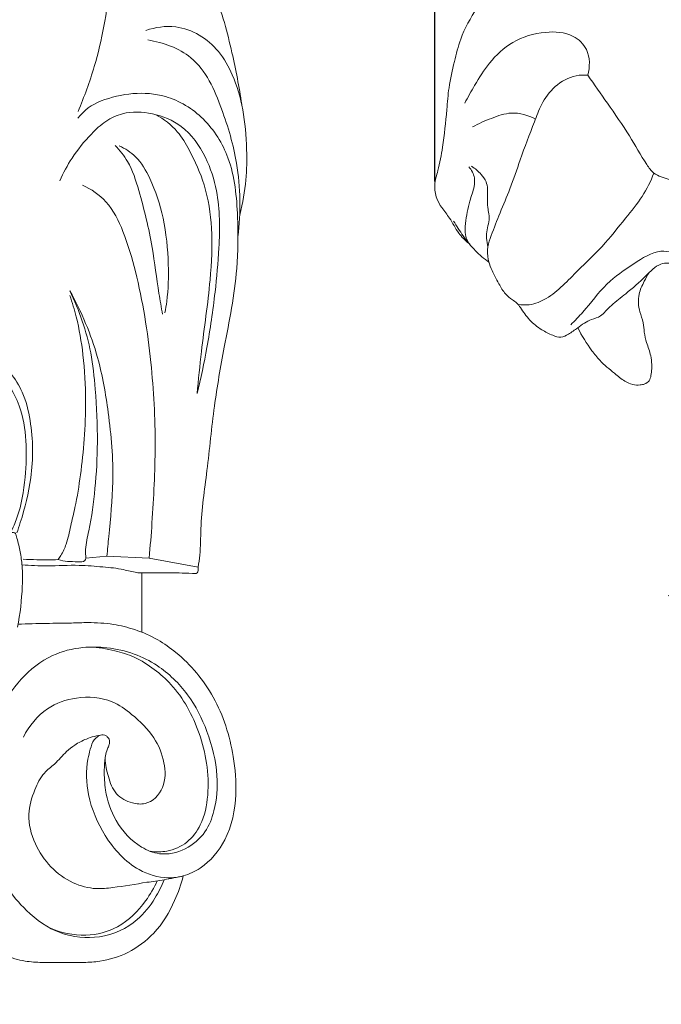
# Model space of a CAD drawing. Units: millimetres. Extents: x -5 to 735, y -4 to 1339.
# Drawn here: x 178 to 235, y 976 to 1064 of the extents above; entities that cross this region are included whole.
import ezdxf

# ---------------------------------------------------------------- set-up
doc = ezdxf.new("R2010")
doc.units = ezdxf.units.MM
doc.layers.get('0').update_dxf_attribs({"lineweight": 5})
doc.styles.add('Arial', font='arial.ttf')
doc.dimstyles.new('Default', dxfattribs={"dimtxt": 10, "dimasz": 7, "dimexe": 0.5, "dimexo": 0.5, "dimgap": 0.25, "dimtad": 1, "dimtoh": 1, "dimdec": 0, "dimzin": 1, "dimdsep": 46, "dimtxsty": 'Arial', "dimcen": 0.5, "dimazin": 0, "dimtfac": 1, "dimtdec": 4, "dimtix": 1, "dimtmove": 1, "dimatfit": 3, "dimfxl": 1, "dimtolj": 1, "dimtzin": 1, "dimarcsym": 0})

# ---------------------------------------------------------------- blocks, each defined once
blk = doc.blocks.new('*D433')
at = {"color": 0, "lineweight": -2, "transparency": 16777216}
for p, q in [((214.861, 1049.867), (214.861, 1144.408)), ((221.861, 1143.908), (254.861, 1143.908)), ((261.861, 1119.497), (261.861, 1144.408))]:
    blk.add_line(p, q, dxfattribs=at)
at = {"color": 0, "transparency": 16777216}
for points in [[(221.861, 1145.074), (221.861, 1142.741), (214.861, 1143.908)], [(254.861, 1145.074), (254.861, 1142.741), (261.861, 1143.908)]]:
    blk.add_solid(points, dxfattribs=at)
at = {"layer": 'Defpoints', "color": 0, "transparency": 16777216}
for p in [(261.861, 1143.908), (261.861, 1118.997), (214.861, 1049.367)]:
    blk.add_point(p, dxfattribs=at)
at = {"color": 0, "transparency": 16777216, "insert": (238.361, 1149.158), "char_height": 10, "attachment_point": 5, "style": 'Arial'}
blk.add_mtext('\\A1;47', dxfattribs=at)
blk = doc.blocks.new('M-014_142_100')
for p, q in [((183.699, 1016.227), (185.567, 1016.41)), ((185.567, 1016.41), (189.347, 1016.243)), ((189.347, 1016.243), (193.72, 1015.423)), ((188.679, 1009.626), (188.679, 1014.918))]:
    blk.add_line(p, q)
blk.add_arc((186.757, 1052.582), 4.791, 110.94096, 142.14466)
for points, knots in [([(182.991, 1056.119), (183.547, 1057.431), (184.88, 1061.1), (185.959, 1067.034), (186.205, 1071.611), (186.175, 1073.716)], [0, 0, 0, 0, 7.493619, 20.466898, 31.539837, 31.539837, 31.539837, 31.539837]), ([(197.611, 1056.75), (197.398, 1058.301), (196.718, 1061.643), (195.633, 1065.977), (193.682, 1069.42), (191.964, 1070.628), (191.073, 1071.069)], [0, 0, 0, 0, 8.230265, 17.928208, 23.398878, 28.625898, 28.625898, 28.625898, 28.625898]), ([(189.042, 1063.357), (189.893, 1063.641), (192.329, 1064.01), (195.346, 1062.138), (197.488, 1058.241), (198.234, 1053.798), (198.009, 1049.106), (197.433, 1046.86)], [0, 0, 0, 0, 4.718632, 12.421524, 16.698114, 27.945512, 35.476808, 35.476808, 35.476808, 35.476808]), ([(189.225, 1062.503), (190.594, 1062.288), (193.83, 1061.153), (195.902, 1056.413), (197.496, 1051.065), (197.537, 1047.101), (197.279, 1044.927)], [0, 0, 0, 0, 7.285757, 16.635778, 25.453816, 36.966119, 36.966119, 36.966119, 36.966119]), ([(193.72, 1015.423), (193.782, 1015.78), (193.955, 1016.917), (193.905, 1019.821), (194.591, 1024.236), (195.079, 1029.669), (196.142, 1035.647), (197.278, 1041.248), (197.316, 1046.929), (196.875, 1051.691), (194.452, 1055.625), (190.356, 1058.143), (186.839, 1057.743), (185.044, 1057.057)], [0, 0, 0, 0, 1.908154, 6.036218, 15.214527, 25.342065, 34.704796, 47.15242, 55.243787, 64.592183, 71.826184, 78.708867, 88.811975, 88.811975, 88.811975, 88.811975]), ([(181.355, 1049.932), (181.668, 1050.632), (182.476, 1052.122), (183.9, 1053.895), (185.409, 1055.286), (187.264, 1056.174), (189.715, 1056.044), (192.579, 1054.894), (194.48, 1052.183), (195.673, 1048.422), (195.661, 1044.298), (195.231, 1039.643), (194.603, 1035.294), (193.96, 1032.291), (193.628, 1030.928)], [0, 0, 0, 0, 4.03213, 8.867975, 11.896078, 14.762645, 19.424322, 24.334833, 30.513272, 36.022781, 44.96389, 51.891093, 60.656623, 68.032212, 68.032212, 68.032212, 68.032212]), ([(193.628, 1030.928), (193.749, 1032.177), (194.074, 1035.572), (194.827, 1040.464), (195.056, 1045.471), (194.471, 1049.453), (193.177, 1052.273), (191.868, 1054.532), (190.658, 1055.444), (189.941, 1055.832)], [0, 0, 0, 0, 6.597544, 17.929107, 26.004965, 32.897963, 38.824045, 42.233621, 46.521529, 46.521529, 46.521529, 46.521529]), ([(190.546, 1038.006), (190.432, 1038.627), (190.072, 1040.609), (189.649, 1044.348), (188.687, 1048.273), (187.694, 1051.438), (186.722, 1052.658), (186.302, 1053.096)], [0, 0, 0, 0, 3.319007, 10.589577, 19.740895, 24.616134, 27.810466, 27.810466, 27.810466, 27.810466]), ([(186.666, 1053.05), (187.2, 1052.806), (188.383, 1052.056), (189.693, 1049.736), (190.756, 1046.495), (191.111, 1042.754), (191.055, 1039.907), (190.817, 1038.477), (190.751, 1038.137)], [0, 0, 0, 0, 3.087477, 7.136195, 13.67014, 20.973914, 26.76514, 28.587183, 28.587183, 28.587183, 28.587183]), ([(189.347, 1016.243), (189.443, 1017.289), (189.7, 1020.619), (190.006, 1026.451), (189.603, 1033.977), (188.585, 1040.413), (187.183, 1045.203), (185.785, 1048.09), (184.165, 1049.182), (183.387, 1049.548)], [0, 0, 0, 0, 5.523972, 17.565981, 30.669896, 45.109214, 51.640894, 57.000752, 61.521351, 61.521351, 61.521351, 61.521351]), ([(181.209, 1016.102), (181.296, 1016.217), (181.596, 1016.649), (182.033, 1017.648), (182.323, 1019.121), (182.837, 1021.161), (183.243, 1023.752), (183.582, 1026.934), (183.726, 1030.517), (183.521, 1034.182), (183, 1037.329), (182.472, 1039.065), (182.255, 1039.688)], [0, 0, 0, 0, 0.75931, 2.761466, 5.66991, 8.636134, 13.821741, 19.438134, 25.458989, 32.655044, 38.709031, 42.177481, 42.177481, 42.177481, 42.177481]), ([(183.699, 1016.227), (183.67, 1016.485), (183.621, 1017.317), (184.154, 1019.366), (184.559, 1022.549), (184.801, 1026.782), (184.591, 1030.835), (184.127, 1035.442), (183.106, 1038.355), (182.258, 1040.103)], [0, 0, 0, 0, 1.364308, 4.348518, 11.020799, 18.24773, 26.597945, 32.343002, 42.557501, 42.557501, 42.557501, 42.557501]), ([(185.567, 1016.41), (185.626, 1016.994), (185.828, 1019.214), (186.286, 1023.492), (185.808, 1028.862), (184.822, 1034.666), (183.301, 1038.221), (182.258, 1040.103)], [0, 0, 0, 0, 3.08687, 11.730513, 22.555461, 31.304487, 42.616677, 42.616677, 42.616677, 42.616677]), ([(177.517, 1018.483), (177.628, 1018.793), (178.169, 1020.399), (179.016, 1023.715), (178.972, 1027.72), (178.199, 1030.908), (177.373, 1032.233), (176.968, 1032.755)], [0, 0, 0, 0, 1.730567, 8.91374, 17.884808, 22.496267, 25.975316, 25.975316, 25.975316, 25.975316]), ([(176.966, 1018.515), (177.18, 1018.944), (177.866, 1020.516), (178.329, 1023.314), (178.425, 1026.687), (177.998, 1029.544), (177.168, 1031.109), (176.788, 1031.682)], [0, 0, 0, 0, 2.521599, 8.984381, 14.71658, 20.292578, 23.911232, 23.911232, 23.911232, 23.911232]), ([(171.385, 1016.884), (171.398, 1016.959), (171.458, 1017.205), (171.783, 1017.575), (172.033, 1017.962), (172.301, 1018.238), (172.503, 1018.324), (173.06, 1018.347), (173.958, 1018.399), (175.413, 1018.442), (176.472, 1018.517), (177.14, 1018.519), (177.23, 1018.516), (177.343, 1018.5), (177.408, 1018.425), (177.44, 1018.34), (177.476, 1018.209), (177.566, 1017.896), (177.688, 1017.415), (177.872, 1016.591), (178.036, 1015.365), (178.026, 1013.105), (177.821, 1011.272), (177.572, 1010.067)], [0, 0, 0, 0, 0.403258, 1.308259, 2.522932, 2.839326, 3.31447, 3.631176, 5.761227, 8.051184, 11.282476, 11.34444, 11.554779, 11.764786, 11.913437, 12.048955, 12.244012, 12.627768, 13.760089, 14.854246, 17.064724, 20.24738, 26.715442, 26.715442, 26.715442, 26.715442]), ([(177.981, 1015.633), (178.73, 1015.585), (180.433, 1015.49), (182.85, 1015.665), (185.126, 1015.451), (186.857, 1015.308), (187.982, 1014.953), (188.531, 1014.923), (188.679, 1014.918)], [0, 0, 0, 0, 3.946419, 8.963089, 12.691424, 15.959522, 18.06546, 18.841747, 18.841747, 18.841747, 18.841747]), ([(181.209, 1016.102), (180.578, 1016.082), (179.539, 1016.078), (178.501, 1016.12), (178.095, 1016.144)], [0, 0, 0, 0, 3.321052, 5.45911, 5.45911, 5.45911, 5.45911]), ([(183.699, 1016.227), (183.677, 1016.157), (183.545, 1015.871), (182.504, 1015.939), (181.766, 1015.914), (181.209, 1016.102)], [0, 0, 0, 0, 0.389704, 1.523358, 4.613848, 4.613848, 4.613848, 4.613848]), ([(188.679, 1014.918), (189.42, 1014.928), (190.983, 1014.912), (192.47, 1014.922), (193.738, 1014.816), (193.752, 1015.252), (193.72, 1015.423)], [0, 0, 0, 0, 3.897251, 7.960896, 8.680079, 9.593052, 9.593052, 9.593052, 9.593052]), ([(177.625, 1010.335), (178.471, 1010.368), (180.065, 1010.425), (182.148, 1010.413), (184.144, 1010.516), (186.055, 1010.388), (188.171, 1009.881), (190.07, 1009.04), (192.648, 1007.228), (195.454, 1003.874), (196.885, 999.261), (197.242, 994.885), (196.524, 991.202), (194.467, 988.731), (192.509, 987.814), (190.593, 987.571), (187.81, 988.419), (185.283, 991.259), (183.763, 994.802), (183.68, 997.568), (184.078, 999.167), (184.305, 999.93), (184.725, 1000.289), (185.003, 1000.444), (185.252, 1000.466), (185.512, 1000.383), (185.705, 1000.188), (185.827, 999.941), (185.809, 999.661), (185.686, 999.364), (185.528, 998.958), (185.373, 998.26), (185.303, 997.084), (185.411, 995.152), (186.278, 992.588), (188.12, 990.563), (190.45, 989.615), (192.654, 990.106), (194.429, 991.612), (195.343, 994.006), (195.563, 997.118), (194.68, 1000.697), (192.943, 1004.173), (190.538, 1006.488), (187.973, 1007.789), (185.688, 1008.29), (183.196, 1008.334), (180.396, 1007.639), (177.751, 1005.532), (175.58, 1002.223), (174.381, 998.083), (174.36, 992.701), (175.641, 987.935), (178.495, 984.476), (181.267, 982.498), (185.024, 982.127), (188.145, 983.502), (189.803, 985.662), (190.461, 986.948), (190.685, 987.522)], [0, 0, 0, 0, 4.450951, 8.3846, 10.948398, 14.957271, 18.403485, 22.346144, 25.79041, 34.921129, 44.712971, 50.658088, 57.965167, 63.831944, 66.754305, 69.146273, 73.854505, 81.365788, 88.301889, 93.868667, 95.434629, 97.043876, 97.88124, 98.271495, 98.697498, 99.15729, 99.663153, 100.097336, 100.5683, 101.079927, 101.784376, 102.855657, 104.823173, 107.959512, 112.99238, 118.761809, 121.750004, 125.808563, 129.915766, 133.484821, 138.981028, 146.091317, 152.603693, 159.196561, 163.224322, 167.598579, 171.367299, 176.270913, 182.436051, 188.630559, 196.867744, 204.663099, 216.853411, 221.672792, 228.095608, 234.194344, 240.695515, 245.028458, 248.270061, 248.270061, 248.270061, 248.270061]), ([(189.438, 990.058), (189.931, 989.983), (191.104, 989.99), (192.828, 990.743), (194.181, 992.588), (194.691, 995.101), (194.581, 997.889), (193.901, 1000.557), (192.838, 1002.948), (191.462, 1004.894), (189.81, 1006.354), (188.128, 1007.42), (186.151, 1008.057), (184.796, 1008.256), (184.04, 1008.288)], [0, 0, 0, 0, 2.625383, 6.052129, 9.462257, 14.229703, 19.246245, 24.046556, 28.610151, 32.946977, 36.455181, 40.153143, 43.32678, 47.305157, 47.305157, 47.305157, 47.305157]), ([(185.408, 998.341), (185.434, 997.794), (185.657, 996.71), (186.262, 995.079), (187.661, 994.344), (189.328, 994.158), (190.85, 995.681), (190.778, 998.141), (189.832, 1000.391), (188.031, 1002.166), (185.78, 1003.771), (182.952, 1003.959), (179.956, 1002.923), (178.606, 1001.245), (178.115, 1000.256)], [0, 0, 0, 0, 2.876613, 5.853314, 8.701787, 10.682175, 14.353981, 18.054856, 22.315737, 27.376695, 31.021743, 36.622358, 41.453028, 47.260531, 47.260531, 47.260531, 47.260531]), ([(192.39, 987.864), (191.825, 987.736), (190.746, 987.514), (188.635, 987.224), (186.631, 986.862), (184.401, 986.634), (181.6, 987.37), (179.206, 989.939), (178.373, 993.229), (179.015, 995.397), (179.774, 997), (181.014, 997.887), (181.788, 998.856), (182.753, 999.613), (183.818, 1000.171), (184.687, 1000.391), (185.18, 1000.453)], [0, 0, 0, 0, 3.047706, 5.786851, 11.195736, 13.778338, 17.498214, 26.014974, 30.73093, 34.669538, 37.693422, 39.80885, 42.545791, 44.178524, 46.220193, 48.830024, 48.830024, 48.830024, 48.830024]), ([(173.437, 982.775), (173.871, 982.358), (174.822, 981.596), (176.445, 980.712), (178.133, 980.217), (180.105, 980.087), (181.86, 980.147), (183.58, 980.116), (185.339, 980.224), (187.584, 980.927), (190.038, 982.751), (191.558, 985.284), (192.204, 987.107), (192.39, 987.864)], [0, 0, 0, 0, 3.164346, 6.366164, 9.66301, 12.323668, 16.719116, 18.895663, 21.367192, 25.966232, 31.044312, 37.086471, 41.184391, 41.184391, 41.184391, 41.184391]), ([(190.066, 987.424), (189.788, 986.795), (188.861, 985.217), (186.81, 983.149), (183.558, 982.309), (181.435, 982.782), (180.422, 983.241)], [0, 0, 0, 0, 3.616099, 9.600099, 14.73813, 20.589409, 20.589409, 20.589409, 20.589409])]:
    blk.add_open_spline(points, degree=3, knots=knots)

msp = doc.modelspace()

# ---------------------------------------------------------------- linework, layer by layer
for points, degree, knots in [([(0, 0.804), (365, 0.804), (730, 0.804), (730, 660.804), (730, 1320.804), (365, 1320.804), (0, 1320.804), (0, 660.804), (0, 0.804)], 2, [0, 0, 0, 1, 1, 2, 2, 3, 3, 4, 4, 4]), ([(217.928, 1044.322), (217.588, 1044.6), (216.873, 1045.267), (216.314, 1046.532), (215.506, 1047.445), (214.95, 1048.407), (214.773, 1049.598), (215.243, 1051.1), (215.644, 1053.336), (215.913, 1055.817), (216.099, 1058.389), (216.587, 1060.479), (217.193, 1062.945), (218.55, 1065.387), (219.904, 1066.948), (220.653, 1067.633)], 3, [0, 0, 0, 0, 2.347735, 5.126674, 7.180786, 8.811983, 10.954645, 13.261506, 17.013762, 22.918324, 26.376851, 30.551439, 34.203784, 39.709774, 45.133759, 45.133759, 45.133759, 45.133759]), ([(217.548, 1056.853), (217.82, 1057.398), (218.506, 1058.626), (219.748, 1060.605), (221.807, 1062.545), (224.533, 1063.317), (227.06, 1063.198), (228.757, 1061.593), (228.731, 1060.091), (228.533, 1059.357)], 3, [0, 0, 0, 0, 3.219416, 7.440797, 12.385095, 17.889807, 22.414592, 25.397394, 29.403348, 29.403348, 29.403348, 29.403348]), ([(241.332, 1038.259), (240.696, 1039.131), (239.552, 1040.352), (238.106, 1042.159), (236.521, 1042.541), (234.889, 1042.685), (233.551, 1041.21), (232.132, 1039.996), (230.861, 1039.013), (230.146, 1038.32), (229.642, 1037.749), (228.654, 1037.546), (227.746, 1036.88), (226.902, 1036.268), (226.13, 1035.87), (225.277, 1036.164), (224.327, 1036.639), (223.286, 1037.451), (222.683, 1038.368), (222.231, 1039.039), (221.704, 1039.348), (221.089, 1039.856), (220.51, 1040.861), (219.975, 1041.88), (219.569, 1042.988), (219.535, 1044.027), (220.043, 1045.395), (220.69, 1047.118), (221.669, 1049.328), (222.564, 1052.088), (223.539, 1054.572), (224.38, 1056.869), (225.541, 1058.47), (227.128, 1059.353), (228.188, 1059.388), (228.533, 1059.357)], 3, [0, 0, 0, 0, 5.730321, 9.06741, 11.812534, 14.36108, 17.403667, 21.66148, 24.604648, 25.925218, 27.014714, 28.556113, 31.156575, 32.954292, 34.244183, 35.574819, 37.559551, 40.051325, 42.480821, 43.386942, 44.275732, 45.717648, 47.609268, 50.343744, 51.823922, 53.801171, 55.631992, 59.463616, 63.546205, 68.380561, 74.746712, 77.646044, 81.255034, 85.037677, 86.909907, 86.909907, 86.909907, 86.909907]), ([(228.533, 1059.357), (229.125, 1058.53), (230.37, 1056.732), (232.217, 1054.114), (233.406, 1051.945), (234.486, 1050.386), (237.33, 1049.768), (240.708, 1046.376), (245.094, 1040.998), (247.717, 1034.522), (250.263, 1029.256), (250.325, 1026.269), (250.27, 1025.289)], 3, [0, 0, 0, 0, 5.400647, 11.629693, 16.916973, 18.67629, 21.3593, 31.828646, 43.341476, 58.262985, 68.548435, 73.709451, 73.709451, 73.709451, 73.709451]), ([(218.246, 1054.737), (218.784, 1055.04), (219.914, 1055.521), (221.812, 1056.203), (223.202, 1055.789), (223.857, 1055.444)], 3, [0, 0, 0, 0, 3.319958, 6.64777, 10.62592, 10.62592, 10.62592, 10.62592]), ([(218.067, 1044.154), (217.853, 1044.43), (217.512, 1045.073), (217.63, 1046.469), (217.872, 1047.921), (218.394, 1049.215), (218.463, 1050.314), (218.154, 1050.897), (217.919, 1051.174)], 3, [0, 0, 0, 0, 1.854489, 3.633887, 7.20999, 9.617189, 10.939462, 12.872048, 12.872048, 12.872048, 12.872048]), ([(218.135, 1051.222), (218.462, 1051.034), (218.953, 1050.616), (219.608, 1049.717), (219.589, 1048.631), (219.551, 1047.676), (219.722, 1046.939), (219.734, 1046.258), (219.414, 1045.316), (219.496, 1044.534), (219.609, 1044.038)], 3, [0, 0, 0, 0, 2.024681, 3.415958, 5.734677, 7.446624, 8.460735, 9.69784, 10.968047, 13.650008, 13.650008, 13.650008, 13.650008]), ([(222.319, 1038.888), (222.644, 1038.836), (223.525, 1038.802), (225.544, 1039.647), (227.441, 1041.805), (229.924, 1044.07), (231.721, 1046.389), (233.453, 1048.444), (234.153, 1049.896), (234.439, 1050.617)], 3, [0, 0, 0, 0, 1.780178, 4.688824, 11.426898, 16.831748, 22.656643, 26.993933, 31.088454, 31.088454, 31.088454, 31.088454]), ([(219.699, 1042.677), (219.269, 1042.974), (218.415, 1043.674), (217.417, 1044.964), (216.811, 1045.88), (216.548, 1046.333)], 3, [0, 0, 0, 0, 2.801985, 5.857084, 8.630179, 8.630179, 8.630179, 8.630179]), ([(235.701, 1012.913), (235.965, 1012.767), (236.762, 1012.435), (238.252, 1012.407), (240.205, 1013.194), (241.887, 1014.993), (243.47, 1017.238), (244.977, 1019.315), (246.143, 1022.327), (246.49, 1026.261), (245.162, 1031.1), (243.111, 1035.552), (240.749, 1039.152), (239.016, 1041.842), (237.112, 1043.273), (234.826, 1043.967), (232.518, 1042.443), (230.068, 1040.789), (228.512, 1038.595), (227.379, 1037.444), (227.015, 1037.07)], 3, [0, 0, 0, 0, 1.622656, 4.601292, 7.810928, 12.703506, 17.436532, 22.474406, 26.231628, 34.367553, 42.676938, 52.382416, 60.143396, 65.593211, 69.121281, 72.823727, 77.600989, 82.994927, 88.838126, 91.621243, 91.621243, 91.621243, 91.621243]), ([(234.026, 1041.746), (233.86, 1041.492), (233.516, 1040.865), (232.996, 1039.72), (233.064, 1038.378), (233.54, 1037.321), (233.551, 1036.368), (233.807, 1035.381), (234.154, 1034.461), (234.262, 1033.659), (234.246, 1033.07), (234.205, 1032.578), (234.055, 1032.049), (233.649, 1031.757), (233.129, 1031.678), (232.507, 1031.692), (231.713, 1032.073), (230.781, 1032.873), (229.714, 1033.701), (228.628, 1035.091), (228.002, 1036.086), (227.643, 1036.805)], 3, [0, 0, 0, 0, 1.610138, 3.792048, 6.549652, 8.327534, 9.841957, 11.485876, 13.674671, 15.016209, 15.708744, 16.767536, 17.629716, 18.494964, 19.259771, 20.458122, 21.808309, 23.893749, 27.030735, 28.988372, 33.239706, 33.239706, 33.239706, 33.239706])]:
    msp.add_open_spline(points, degree=degree, knots=knots)

# ---------------------------------------------------------------- block references
msp.add_blockref('M-014_142_100', (0, 0))

# ---------------------------------------------------------------- dimensions: what is measured, and where the dimension line sits
dim = msp.add_linear_dim(base=(261.861, 1143.908), p1=(214.861, 1049.367), p2=(261.861, 1118.997), dimstyle='Default')
dim.commit()
dim.dimension.update_dxf_attribs({"geometry": '*D433', "text_midpoint": (238.361, 1149.158)})

doc.saveas('drawing.dxf')
